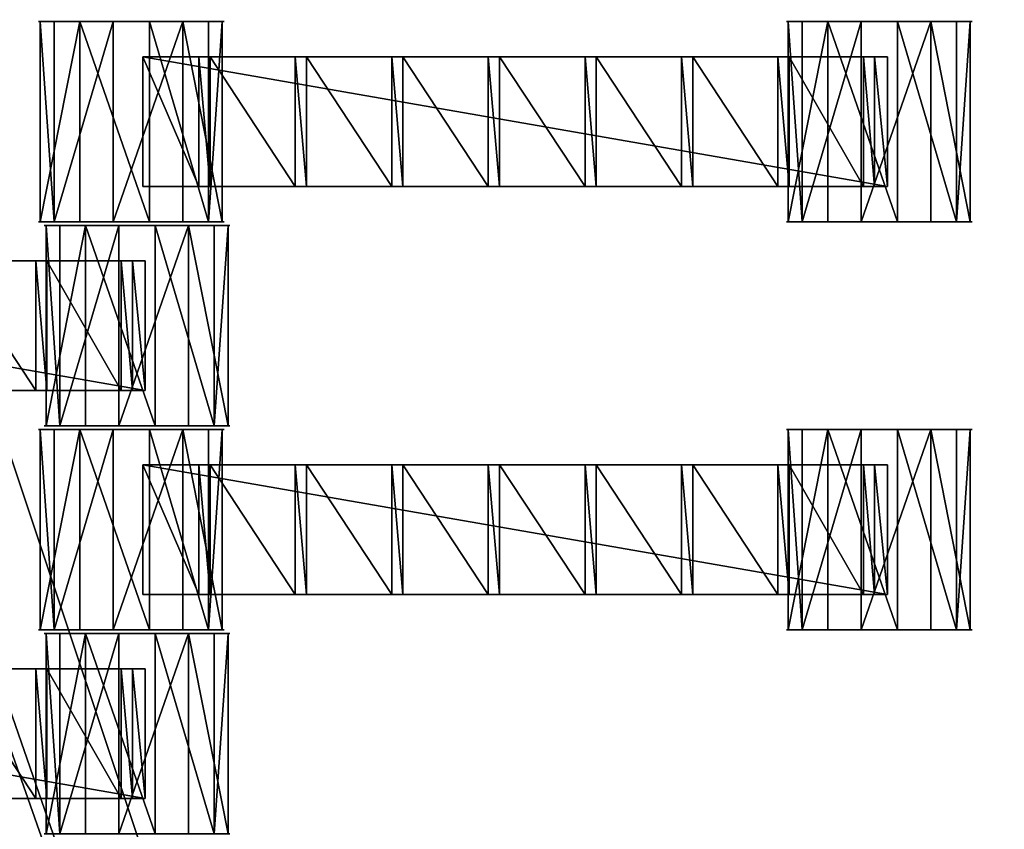
# Model space of a CAD drawing. Units: centimetres. Extents: x -248 to 252, y -250 to 250.
# Drawn here: x 56 to 67, y -16 to -7 of the extents above; entities that cross this region are included whole.
import ezdxf

# ---------------------------------------------------------------- set-up
doc = ezdxf.new("R2010")
doc.units = ezdxf.units.CM
doc.header["$LTSCALE"] = 2.54
doc.layers.get('0').update_dxf_attribs({"true_color": 0xff5454})
doc.layers.add('VP-EQ', color=7, linetype='Continuous', true_color=0x8a3492, plot=False)

# ---------------------------------------------------------------- blocks, each defined once
blk = doc.blocks.new('Grupuj_148')
at = {"color": 0}
mesh = blk.add_polyface(dxfattribs=at)
corners = [(75, 75, -0.8), (0, 50, -0.8), (0, 75, -0.8), (3.248, 49.826, -0.8), (6.479, 49.447, -0.8), (9.679, 48.862, -0.8), (10.836, 48.573, -0.8), (12.836, 48.075, -0.8), (15.594, 47.197, -0.8), (21.069, 44.93, -0.8), (21.916, 44.536, -0.8), (24.772, 42.979, -0.8), (27.524, 41.244, -0.8), (30.16, 39.337, -0.8), (32.669, 37.267, -0.8), (35.041, 35.041, -0.8), (37.267, 32.669, -0.8), (39.337, 30.16, -0.8), (41.244, 27.524, -0.8), (42.979, 24.772, -0.8), (44.536, 21.916, -0.8), (44.93, 21.069, -0.8), (47.197, 15.594, -0.8), (48.075, 12.836, -0.8), (48.573, 10.836, -0.8), (48.862, 9.679, -0.8), (49.447, 6.479, -0.8), (49.826, 3.248, -0.8), (50, 0, -0.8), (75, 0, -0.8)]
mesh.append_faces([[corners[k] for k in face] for face in [(0, 1, 2), (28, 0, 29)]], dxfattribs={"vtx0": -1, "color": 0})
mesh.append_faces([[corners[k] for k in face] for face in [(1, 0, 3), (3, 0, 4), (4, 0, 5), (5, 0, 6), (6, 0, 7), (7, 0, 8), (8, 0, 9), (9, 0, 10), (10, 0, 11), (11, 0, 12), (12, 0, 13), (13, 0, 14), (14, 0, 15), (15, 0, 16), (16, 0, 17), (17, 0, 18), (18, 0, 19), (19, 0, 20), (20, 0, 21), (21, 0, 22), (22, 0, 23), (23, 0, 24), (24, 0, 25), (25, 0, 26), (26, 0, 27), (27, 0, 28)]], dxfattribs={"vtx0": -1, "vtx1": -1, "color": 0})
mesh = blk.add_polyface(dxfattribs=at)
corners = [(3.248, 49.826, 0.5), (0, 75, 0.5), (0, 50, 0.5), (75, 75, 0.5), (6.479, 49.447, 0.5), (9.679, 48.862, 0.5), (10.836, 48.573, 0.5), (12.836, 48.075, 0.5), (15.594, 47.197, 0.5), (21.069, 44.93, 0.5), (21.916, 44.536, 0.5), (24.772, 42.979, 0.5), (27.524, 41.244, 0.5), (30.16, 39.337, 0.5), (32.669, 37.267, 0.5), (35.041, 35.041, 0.5), (37.267, 32.669, 0.5), (39.337, 30.16, 0.5), (41.244, 27.524, 0.5), (42.979, 24.772, 0.5), (44.536, 21.916, 0.5), (44.93, 21.069, 0.5), (47.197, 15.594, 0.5), (48.075, 12.836, 0.5), (48.573, 10.836, 0.5), (48.862, 9.679, 0.5), (49.447, 6.479, 0.5), (49.826, 3.248, 0.5), (50, 0, 0.5), (75, 0, 0.5)]
mesh.append_faces([[corners[k] for k in face] for face in [(0, 1, 2), (3, 28, 29)]], dxfattribs={"vtx0": -1, "color": 0})
mesh.append_faces([[corners[k] for k in face] for face in [(1, 0, 3)]], dxfattribs={"vtx0": -1, "vtx1": -1, "color": 0})
mesh.append_faces([[corners[k] for k in face] for face in [(3, 0, 4), (3, 4, 5), (3, 5, 6), (3, 6, 7), (3, 7, 8), (3, 8, 9), (3, 9, 10), (3, 10, 11), (3, 11, 12), (3, 12, 13), (3, 13, 14), (3, 14, 15), (3, 15, 16), (3, 16, 17), (3, 17, 18), (3, 18, 19), (3, 19, 20), (3, 20, 21), (3, 21, 22), (3, 22, 23), (3, 23, 24), (3, 24, 25), (3, 25, 26), (3, 26, 27), (3, 27, 28)]], dxfattribs={"vtx0": -1, "vtx2": -1, "color": 0})
mesh = blk.add_polyface(dxfattribs=at)
corners = [(3.265, 50.026, 0.8), (0.2, 74.8, 0.8), (0.2, 50.19, 0.8), (74.8, 74.8, 0.8), (6.509, 49.644, 0.8), (9.721, 49.058, 0.8), (12.89, 48.267, 0.8), (15.663, 47.385, 0.8), (21.149, 45.113, 0.8), (22.006, 44.714, 0.8), (24.874, 43.152, 0.8), (27.636, 41.41, 0.8), (30.282, 39.496, 0.8), (32.801, 37.417, 0.8), (35.182, 35.182, 0.8), (37.417, 32.801, 0.8), (39.496, 30.282, 0.8), (41.41, 27.636, 0.8), (43.152, 24.874, 0.8), (44.714, 22.006, 0.8), (45.113, 21.149, 0.8), (47.385, 15.663, 0.8), (48.267, 12.89, 0.8), (49.058, 9.721, 0.8), (49.644, 6.509, 0.8), (50.026, 3.265, 0.8), (50.19, 0.2, 0.8), (74.8, 0.2, 0.8)]
mesh.append_faces([[corners[k] for k in face] for face in [(0, 1, 2), (3, 26, 27)]], dxfattribs={"vtx0": -1, "color": 0})
mesh.append_faces([[corners[k] for k in face] for face in [(1, 0, 3)]], dxfattribs={"vtx0": -1, "vtx1": -1, "color": 0})
mesh.append_faces([[corners[k] for k in face] for face in [(3, 0, 4), (3, 4, 5), (3, 5, 6), (3, 6, 7), (3, 7, 8), (3, 8, 9), (3, 9, 10), (3, 10, 11), (3, 11, 12), (3, 12, 13), (3, 13, 14), (3, 14, 15), (3, 15, 16), (3, 16, 17), (3, 17, 18), (3, 18, 19), (3, 19, 20), (3, 20, 21), (3, 21, 22), (3, 22, 23), (3, 23, 24), (3, 24, 25), (3, 25, 26)]], dxfattribs={"vtx0": -1, "vtx2": -1, "color": 0})
blk = doc.blocks.new('Komponent_45')
at = {"color": 0}
blk.add_blockref('Grupuj_148', (0, 0), dxfattribs=at)
blk = doc.blocks.new('Grupuj_1')
at = {"color": 250, "true_color": 0x2a2a2a, "rotation": 293.000000000014}
blk.add_blockref('Komponent_45', (73.19, 74.86, 6.26), dxfattribs=at)
blk = doc.blocks.new('Grupuj_4')
at = {"color": 0}
for p, q in [((0, 0, 1.177), (0, 2.16, 1.177)), ((0, 0, 1.177), (0, 2.16, 1.177)), ((0.149, 0, 0.426), (0.149, 2.16, 0.426)), ((0.149, 0, 0.426), (0.149, 2.16, 0.426)), ((0.426, 0, 1.813), (0.426, 2.16, 1.813)), ((0.426, 0, 1.813), (0.426, 2.16, 1.813)), ((0.784, 0), (0.784, 2.16)), ((0.784, 0), (0.784, 2.16)), ((1.177, 0, 1.961), (1.177, 2.16, 1.961)), ((1.177, 0, 1.961), (1.177, 2.16, 1.961)), ((1.535, 0, 0.149), (1.535, 2.16, 0.149)), ((1.535, 0, 0.149), (1.535, 2.16, 0.149)), ((1.813, 0, 1.535), (1.813, 2.16, 1.535)), ((1.813, 0, 1.535), (1.813, 2.16, 1.535)), ((1.961, 0, 0.784), (1.961, 2.16, 0.784)), ((1.961, 0, 0.784), (1.961, 2.16, 0.784))]:
    blk.add_line(p, q, dxfattribs=at)
at = {"color": 0, "extrusion": (0, 1, 0)}
for centre in [(-0.981, 0.981, 2.16), (-0.981, 0.981, 2.16), (-0.981, 0.981, 2.16), (-0.981, 0.981, 2.16), (-0.981, 0.981, 2.16), (-0.981, 0.981, 2.16), (-0.981, 0.981, 2.16), (-0.981, 0.981, 2.16), (-0.981, 0.981, 2.16), (-0.981, 0.981), (-0.981, 0.981), (-0.981, 0.981), (-0.981, 0.981), (-0.981, 0.981), (-0.981, 0.981), (-0.981, 0.981), (-0.981, 0.981), (-0.981, 0.981)]:
    blk.add_circle(centre, 1, dxfattribs=at)
at = {"color": 0}
mesh = blk.add_polyface(dxfattribs=at)
corners = [(0.426, 2.16, 1.813), (0, 0, 1.177), (0.426, 0, 1.813), (0, 2.16, 1.177)]
mesh.append_faces([[corners[k] for k in face] for face in [(0, 1, 2), (1, 0, 3)]], dxfattribs={"vtx0": -1, "color": 0})
mesh = blk.add_polyface(dxfattribs=at)
corners = [(0.149, 2.16, 0.426), (1.535, 2.16, 0.149), (0.784, 2.16), (1.961, 2.16, 0.784), (0, 2.16, 1.177), (1.813, 2.16, 1.535), (0.426, 2.16, 1.813), (1.177, 2.16, 1.961)]
mesh.append_faces([[corners[k] for k in face] for face in [(0, 1, 2), (5, 6, 7)]], dxfattribs={"vtx0": -1, "color": 0})
mesh.append_faces([[corners[k] for k in face] for face in [(1, 0, 3), (3, 4, 5)]], dxfattribs={"vtx0": -1, "vtx1": -1, "color": 0})
mesh.append_faces([[corners[k] for k in face] for face in [(3, 0, 4), (5, 4, 6)]], dxfattribs={"vtx0": -1, "vtx2": -1, "color": 0})
mesh = blk.add_polyface(dxfattribs=at)
corners = [(0, 2.16, 1.177), (0.149, 0, 0.426), (0, 0, 1.177), (0.149, 2.16, 0.426)]
mesh.append_faces([[corners[k] for k in face] for face in [(0, 1, 2), (1, 0, 3)]], dxfattribs={"vtx0": -1, "color": 0})
mesh = blk.add_polyface(dxfattribs=at)
corners = [(0.784, 2.16), (0.149, 0, 0.426), (0.149, 2.16, 0.426), (0.784, 0)]
mesh.append_faces([[corners[k] for k in face] for face in [(0, 1, 2), (1, 0, 3)]], dxfattribs={"vtx0": -1, "color": 0})
mesh = blk.add_polyface(dxfattribs=at)
corners = [(1.177, 0, 1.961), (0.426, 2.16, 1.813), (0.426, 0, 1.813), (1.177, 2.16, 1.961)]
mesh.append_faces([[corners[k] for k in face] for face in [(0, 1, 2), (1, 0, 3)]], dxfattribs={"vtx0": -1, "color": 0})
mesh = blk.add_polyface(dxfattribs=at)
corners = [(1.535, 2.16, 0.149), (0.784, 0), (0.784, 2.16), (1.535, 0, 0.149)]
mesh.append_faces([[corners[k] for k in face] for face in [(0, 1, 2), (1, 0, 3)]], dxfattribs={"vtx0": -1, "color": 0})
mesh = blk.add_polyface(dxfattribs=at)
corners = [(1.813, 0, 1.535), (1.177, 2.16, 1.961), (1.177, 0, 1.961), (1.813, 2.16, 1.535)]
mesh.append_faces([[corners[k] for k in face] for face in [(0, 1, 2), (1, 0, 3)]], dxfattribs={"vtx0": -1, "color": 0})
mesh = blk.add_polyface(dxfattribs=at)
corners = [(1.535, 2.16, 0.149), (1.961, 0, 0.784), (1.535, 0, 0.149), (1.961, 2.16, 0.784)]
mesh.append_faces([[corners[k] for k in face] for face in [(0, 1, 2), (1, 0, 3)]], dxfattribs={"vtx0": -1, "color": 0})
mesh = blk.add_polyface(dxfattribs=at)
corners = [(1.961, 2.16, 0.784), (1.813, 0, 1.535), (1.961, 0, 0.784), (1.813, 2.16, 1.535)]
mesh.append_faces([[corners[k] for k in face] for face in [(0, 1, 2), (1, 0, 3)]], dxfattribs={"vtx0": -1, "color": 0})
mesh = blk.add_polyface(dxfattribs=at)
corners = [(1.535, 0, 0.149), (0.149, 0, 0.426), (0.784, 0), (1.961, 0, 0.784), (0, 0, 1.177), (1.813, 0, 1.535), (0.426, 0, 1.813), (1.177, 0, 1.961)]
mesh.append_faces([[corners[k] for k in face] for face in [(0, 1, 2), (6, 5, 7)]], dxfattribs={"vtx0": -1, "color": 0})
mesh.append_faces([[corners[k] for k in face] for face in [(1, 3, 4), (4, 5, 6)]], dxfattribs={"vtx0": -1, "vtx1": -1, "color": 0})
mesh.append_faces([[corners[k] for k in face] for face in [(1, 0, 3), (4, 3, 5)]], dxfattribs={"vtx0": -1, "vtx2": -1, "color": 0})
blk = doc.blocks.new('Grupuj_3')
at = {"color": 0}
for p, q in [((0, 0, 1.177), (0, 2.16, 1.177)), ((0, 0, 1.177), (0, 2.16, 1.177)), ((0.149, 0, 0.426), (0.149, 2.16, 0.426)), ((0.149, 0, 0.426), (0.149, 2.16, 0.426)), ((0.426, 0, 1.813), (0.426, 2.16, 1.813)), ((0.426, 0, 1.813), (0.426, 2.16, 1.813)), ((0.784, 0), (0.784, 2.16)), ((0.784, 0), (0.784, 2.16)), ((1.177, 0, 1.961), (1.177, 2.16, 1.961)), ((1.177, 0, 1.961), (1.177, 2.16, 1.961)), ((1.535, 0, 0.149), (1.535, 2.16, 0.149)), ((1.535, 0, 0.149), (1.535, 2.16, 0.149)), ((1.813, 0, 1.535), (1.813, 2.16, 1.535)), ((1.813, 0, 1.535), (1.813, 2.16, 1.535)), ((1.961, 0, 0.784), (1.961, 2.16, 0.784)), ((1.961, 0, 0.784), (1.961, 2.16, 0.784))]:
    blk.add_line(p, q, dxfattribs=at)
at = {"color": 0, "extrusion": (0, 1, 0)}
for centre in [(-0.981, 0.981, 2.16), (-0.981, 0.981, 2.16), (-0.981, 0.981, 2.16), (-0.981, 0.981, 2.16), (-0.981, 0.981, 2.16), (-0.981, 0.981, 2.16), (-0.981, 0.981, 2.16), (-0.981, 0.981, 2.16), (-0.981, 0.981, 2.16), (-0.981, 0.981), (-0.981, 0.981), (-0.981, 0.981), (-0.981, 0.981), (-0.981, 0.981), (-0.981, 0.981), (-0.981, 0.981), (-0.981, 0.981), (-0.981, 0.981)]:
    blk.add_circle(centre, 1, dxfattribs=at)
at = {"color": 0}
mesh = blk.add_polyface(dxfattribs=at)
corners = [(0.426, 2.16, 1.813), (0, 0, 1.177), (0.426, 0, 1.813), (0, 2.16, 1.177)]
mesh.append_faces([[corners[k] for k in face] for face in [(0, 1, 2), (1, 0, 3)]], dxfattribs={"vtx0": -1, "color": 0})
mesh = blk.add_polyface(dxfattribs=at)
corners = [(0.149, 2.16, 0.426), (1.535, 2.16, 0.149), (0.784, 2.16), (1.961, 2.16, 0.784), (0, 2.16, 1.177), (1.813, 2.16, 1.535), (0.426, 2.16, 1.813), (1.177, 2.16, 1.961)]
mesh.append_faces([[corners[k] for k in face] for face in [(0, 1, 2), (5, 6, 7)]], dxfattribs={"vtx0": -1, "color": 0})
mesh.append_faces([[corners[k] for k in face] for face in [(1, 0, 3), (3, 4, 5)]], dxfattribs={"vtx0": -1, "vtx1": -1, "color": 0})
mesh.append_faces([[corners[k] for k in face] for face in [(3, 0, 4), (5, 4, 6)]], dxfattribs={"vtx0": -1, "vtx2": -1, "color": 0})
mesh = blk.add_polyface(dxfattribs=at)
corners = [(0, 2.16, 1.177), (0.149, 0, 0.426), (0, 0, 1.177), (0.149, 2.16, 0.426)]
mesh.append_faces([[corners[k] for k in face] for face in [(0, 1, 2), (1, 0, 3)]], dxfattribs={"vtx0": -1, "color": 0})
mesh = blk.add_polyface(dxfattribs=at)
corners = [(0.784, 2.16), (0.149, 0, 0.426), (0.149, 2.16, 0.426), (0.784, 0)]
mesh.append_faces([[corners[k] for k in face] for face in [(0, 1, 2), (1, 0, 3)]], dxfattribs={"vtx0": -1, "color": 0})
mesh = blk.add_polyface(dxfattribs=at)
corners = [(1.177, 0, 1.961), (0.426, 2.16, 1.813), (0.426, 0, 1.813), (1.177, 2.16, 1.961)]
mesh.append_faces([[corners[k] for k in face] for face in [(0, 1, 2), (1, 0, 3)]], dxfattribs={"vtx0": -1, "color": 0})
mesh = blk.add_polyface(dxfattribs=at)
corners = [(1.535, 2.16, 0.149), (0.784, 0), (0.784, 2.16), (1.535, 0, 0.149)]
mesh.append_faces([[corners[k] for k in face] for face in [(0, 1, 2), (1, 0, 3)]], dxfattribs={"vtx0": -1, "color": 0})
mesh = blk.add_polyface(dxfattribs=at)
corners = [(1.813, 0, 1.535), (1.177, 2.16, 1.961), (1.177, 0, 1.961), (1.813, 2.16, 1.535)]
mesh.append_faces([[corners[k] for k in face] for face in [(0, 1, 2), (1, 0, 3)]], dxfattribs={"vtx0": -1, "color": 0})
mesh = blk.add_polyface(dxfattribs=at)
corners = [(1.535, 2.16, 0.149), (1.961, 0, 0.784), (1.535, 0, 0.149), (1.961, 2.16, 0.784)]
mesh.append_faces([[corners[k] for k in face] for face in [(0, 1, 2), (1, 0, 3)]], dxfattribs={"vtx0": -1, "color": 0})
mesh = blk.add_polyface(dxfattribs=at)
corners = [(1.961, 2.16, 0.784), (1.813, 0, 1.535), (1.961, 0, 0.784), (1.813, 2.16, 1.535)]
mesh.append_faces([[corners[k] for k in face] for face in [(0, 1, 2), (1, 0, 3)]], dxfattribs={"vtx0": -1, "color": 0})
mesh = blk.add_polyface(dxfattribs=at)
corners = [(1.535, 0, 0.149), (0.149, 0, 0.426), (0.784, 0), (1.961, 0, 0.784), (0, 0, 1.177), (1.813, 0, 1.535), (0.426, 0, 1.813), (1.177, 0, 1.961)]
mesh.append_faces([[corners[k] for k in face] for face in [(0, 1, 2), (6, 5, 7)]], dxfattribs={"vtx0": -1, "color": 0})
mesh.append_faces([[corners[k] for k in face] for face in [(1, 3, 4), (4, 5, 6)]], dxfattribs={"vtx0": -1, "vtx1": -1, "color": 0})
mesh.append_faces([[corners[k] for k in face] for face in [(1, 0, 3), (4, 3, 5)]], dxfattribs={"vtx0": -1, "vtx2": -1, "color": 0})
blk = doc.blocks.new('Grupuj_11')
at = {"color": 0}
for p, q in [((0, 0, 0.138), (0, 1.4, 0.138)), ((0, 1.4, 0.138), (8.026, 1.4, 0.138)), ((0, 0, 2.021), (0, 1.4, 2.021)), ((0, 1.4, 0.138), (0, 1.4, 2.021)), ((0, 0, 0.138), (0, 1.4, 0.138)), ((0, 0, 2.021), (0, 1.4, 2.021)), ((0, 1.4, 2.021), (0.604, 1.4, 2.021)), ((0, 1.4, 0.138), (8.026, 1.4, 0.138)), ((0, 1.4, 0.138), (0, 1.4, 2.021)), ((0, 1.4, 2.021), (0.604, 1.4, 2.021)), ((0.604, 0, 2.16), (0.604, 1.4, 2.16)), ((0.604, 1.4, 2.021), (0.604, 1.4, 2.16)), ((0.604, 0, 2.021), (0.604, 1.4, 2.021)), ((0.604, 1.4, 2.16), (0.725, 1.4, 2.16)), ((0.604, 0, 2.16), (0.604, 1.4, 2.16)), ((0.604, 0, 2.021), (0.604, 1.4, 2.021)), ((0.604, 1.4, 2.021), (0.604, 1.4, 2.16)), ((0.604, 1.4, 2.16), (0.725, 1.4, 2.16)), ((0.725, 0, 2.021), (0.725, 1.4, 2.021)), ((0.725, 1.4, 2.021), (1.644, 1.4, 2.021)), ((0.725, 0, 2.16), (0.725, 1.4, 2.16)), ((0.725, 0, 2.021), (0.725, 1.4, 2.021)), ((0.725, 1.4, 2.16), (0.725, 1.4, 2.021)), ((0.725, 0, 2.16), (0.725, 1.4, 2.16)), ((0.725, 1.4, 2.16), (0.725, 1.4, 2.021)), ((0.725, 1.4, 2.021), (1.644, 1.4, 2.021)), ((1.644, 1.4, 2.16), (1.765, 1.4, 2.16)), ((1.644, 0, 2.16), (1.644, 1.4, 2.16)), ((1.644, 0, 2.16), (1.644, 1.4, 2.16)), ((1.644, 1.4, 2.021), (1.644, 1.4, 2.16)), ((1.644, 0, 2.021), (1.644, 1.4, 2.021)), ((1.644, 0, 2.021), (1.644, 1.4, 2.021)), ((1.644, 1.4, 2.021), (1.644, 1.4, 2.16)), ((1.644, 1.4, 2.16), (1.765, 1.4, 2.16)), ((1.765, 0, 2.021), (1.765, 1.4, 2.021)), ((1.765, 1.4, 2.021), (2.684, 1.4, 2.021)), ((1.765, 0, 2.16), (1.765, 1.4, 2.16)), ((1.765, 0, 2.021), (1.765, 1.4, 2.021)), ((1.765, 1.4, 2.16), (1.765, 1.4, 2.021)), ((1.765, 0, 2.16), (1.765, 1.4, 2.16)), ((1.765, 1.4, 2.16), (1.765, 1.4, 2.021)), ((1.765, 1.4, 2.021), (2.684, 1.4, 2.021)), ((2.684, 0, 2.021), (2.684, 1.4, 2.021)), ((2.684, 1.4, 2.16), (2.805, 1.4, 2.16)), ((2.684, 0, 2.16), (2.684, 1.4, 2.16)), ((2.684, 0, 2.16), (2.684, 1.4, 2.16)), ((2.684, 1.4, 2.021), (2.684, 1.4, 2.16)), ((2.684, 0, 2.021), (2.684, 1.4, 2.021)), ((2.684, 1.4, 2.021), (2.684, 1.4, 2.16)), ((2.684, 1.4, 2.16), (2.805, 1.4, 2.16)), ((2.805, 0, 2.16), (2.805, 1.4, 2.16)), ((2.805, 0, 2.021), (2.805, 1.4, 2.021)), ((2.805, 1.4, 2.16), (2.805, 1.4, 2.021)), ((2.805, 0, 2.16), (2.805, 1.4, 2.16)), ((2.805, 0, 2.021), (2.805, 1.4, 2.021)), ((2.805, 1.4, 2.021), (3.724, 1.4, 2.021)), ((2.805, 1.4, 2.16), (2.805, 1.4, 2.021)), ((2.805, 1.4, 2.021), (3.724, 1.4, 2.021)), ((3.724, 0, 2.021), (3.724, 1.4, 2.021)), ((3.724, 1.4, 2.16), (3.845, 1.4, 2.16)), ((3.724, 0, 2.16), (3.724, 1.4, 2.16)), ((3.724, 0, 2.16), (3.724, 1.4, 2.16)), ((3.724, 1.4, 2.021), (3.724, 1.4, 2.16)), ((3.724, 0, 2.021), (3.724, 1.4, 2.021)), ((3.724, 1.4, 2.021), (3.724, 1.4, 2.16)), ((3.724, 1.4, 2.16), (3.845, 1.4, 2.16)), ((3.845, 0, 2.021), (3.845, 1.4, 2.021)), ((3.845, 1.4, 2.021), (3.845, 1.4, 2.16)), ((3.845, 0, 2.16), (3.845, 1.4, 2.16)), ((3.845, 0, 2.16), (3.845, 1.4, 2.16)), ((4.767, 1.4, 2.021), (3.845, 1.4, 2.021)), ((3.845, 0, 2.021), (3.845, 1.4, 2.021)), ((3.845, 1.4, 2.021), (3.845, 1.4, 2.16)), ((4.767, 1.4, 2.021), (3.845, 1.4, 2.021)), ((4.767, 1.4, 2.16), (4.888, 1.4, 2.16)), ((4.767, 0, 2.16), (4.767, 1.4, 2.16)), ((4.767, 0, 2.16), (4.767, 1.4, 2.16)), ((4.767, 1.4, 2.16), (4.767, 1.4, 2.021)), ((4.767, 0, 2.021), (4.767, 1.4, 2.021)), ((4.767, 0, 2.021), (4.767, 1.4, 2.021)), ((4.767, 1.4, 2.16), (4.767, 1.4, 2.021)), ((4.767, 1.4, 2.16), (4.888, 1.4, 2.16)), ((4.888, 0, 2.16), (4.888, 1.4, 2.16)), ((4.888, 0, 2.021), (4.888, 1.4, 2.021)), ((4.888, 1.4, 2.021), (4.888, 1.4, 2.16)), ((4.888, 0, 2.16), (4.888, 1.4, 2.16)), ((4.888, 0, 2.021), (4.888, 1.4, 2.021)), ((5.807, 1.4, 2.021), (4.888, 1.4, 2.021)), ((4.888, 1.4, 2.021), (4.888, 1.4, 2.16)), ((5.807, 1.4, 2.021), (4.888, 1.4, 2.021)), ((5.807, 1.4, 2.16), (5.928, 1.4, 2.16)), ((5.807, 0, 2.16), (5.807, 1.4, 2.16)), ((5.807, 0, 2.16), (5.807, 1.4, 2.16)), ((5.807, 1.4, 2.16), (5.807, 1.4, 2.021)), ((5.807, 0, 2.021), (5.807, 1.4, 2.021)), ((5.807, 0, 2.021), (5.807, 1.4, 2.021)), ((5.807, 1.4, 2.16), (5.807, 1.4, 2.021)), ((5.807, 1.4, 2.16), (5.928, 1.4, 2.16)), ((5.928, 0, 2.16), (5.928, 1.4, 2.16)), ((5.928, 0, 2.021), (5.928, 1.4, 2.021)), ((5.928, 1.4, 2.021), (5.928, 1.4, 2.16)), ((5.928, 0, 2.16), (5.928, 1.4, 2.16)), ((6.847, 1.4, 2.021), (5.928, 1.4, 2.021)), ((5.928, 0, 2.021), (5.928, 1.4, 2.021)), ((5.928, 1.4, 2.021), (5.928, 1.4, 2.16)), ((6.847, 1.4, 2.021), (5.928, 1.4, 2.021)), ((6.847, 0, 2.16), (6.847, 1.4, 2.16)), ((6.847, 1.4, 2.021), (6.847, 1.4, 2.16)), ((6.847, 0, 2.021), (6.847, 1.4, 2.021)), ((6.847, 1.4, 2.16), (6.968, 1.4, 2.16)), ((6.847, 0, 2.16), (6.847, 1.4, 2.16)), ((6.847, 0, 2.021), (6.847, 1.4, 2.021)), ((6.847, 1.4, 2.021), (6.847, 1.4, 2.16)), ((6.847, 1.4, 2.16), (6.968, 1.4, 2.16)), ((6.968, 0, 2.021), (6.968, 1.4, 2.021)), ((6.968, 1.4, 2.021), (6.968, 1.4, 2.16)), ((6.968, 0, 2.16), (6.968, 1.4, 2.16)), ((6.968, 0, 2.16), (6.968, 1.4, 2.16)), ((6.968, 0, 2.021), (6.968, 1.4, 2.021)), ((6.968, 1.4, 2.021), (7.767, 1.4, 2.021)), ((6.968, 1.4, 2.021), (6.968, 1.4, 2.16)), ((6.968, 1.4, 2.021), (7.767, 1.4, 2.021)), ((7.767, 0, 2.021), (7.767, 1.4, 2.021)), ((7.767, 1.4, 2.16), (7.888, 1.4, 2.16)), ((7.767, 0, 2.16), (7.767, 1.4, 2.16)), ((7.767, 0, 2.16), (7.767, 1.4, 2.16)), ((7.767, 1.4, 2.16), (7.767, 1.4, 2.021)), ((7.767, 0, 2.021), (7.767, 1.4, 2.021)), ((7.767, 1.4, 2.16), (7.767, 1.4, 2.021)), ((7.767, 1.4, 2.16), (7.888, 1.4, 2.16)), ((7.888, 0, 2.16), (7.888, 1.4, 2.16)), ((7.888, 0, 2.021), (7.888, 1.4, 2.021)), ((7.888, 1.4, 2.16), (7.888, 1.4, 2.021)), ((7.888, 0, 2.16), (7.888, 1.4, 2.16)), ((7.888, 1.4, 2.021), (8.026, 1.4, 2.021)), ((7.888, 0, 2.021), (7.888, 1.4, 2.021)), ((7.888, 1.4, 2.16), (7.888, 1.4, 2.021)), ((7.888, 1.4, 2.021), (8.026, 1.4, 2.021)), ((8.026, 0, 0.138), (8.026, 1.4, 0.138)), ((8.026, 0, 2.021), (8.026, 1.4, 2.021)), ((8.026, 0, 0.138), (8.026, 1.4, 0.138)), ((8.026, 1.4, 2.021), (8.026, 1.4, 0.138)), ((8.026, 0, 2.021), (8.026, 1.4, 2.021)), ((8.026, 1.4, 2.021), (8.026, 1.4, 0.138)), ((8.026, 0, 0.138), (0, 0, 0.138)), ((0, 0, 0.138), (0, 0, 2.021)), ((0, 0, 2.021), (0.604, 0, 2.021)), ((8.026, 0, 0.138), (0, 0, 0.138)), ((0, 0, 2.021), (0.604, 0, 2.021)), ((0, 0, 0.138), (0, 0, 2.021)), ((0.604, 0, 2.021), (0.604, 0, 2.16)), ((0.604, 0, 2.16), (0.725, 0, 2.16)), ((0.604, 0, 2.16), (0.725, 0, 2.16)), ((0.604, 0, 2.021), (0.604, 0, 2.16)), ((0.725, 0, 2.021), (1.644, 0, 2.021)), ((0.725, 0, 2.16), (0.725, 0, 2.021)), ((0.725, 0, 2.021), (1.644, 0, 2.021)), ((0.725, 0, 2.16), (0.725, 0, 2.021)), ((1.644, 0, 2.16), (1.765, 0, 2.16)), ((1.644, 0, 2.021), (1.644, 0, 2.16)), ((1.644, 0, 2.16), (1.765, 0, 2.16)), ((1.644, 0, 2.021), (1.644, 0, 2.16)), ((1.765, 0, 2.021), (2.684, 0, 2.021)), ((1.765, 0, 2.16), (1.765, 0, 2.021)), ((1.765, 0, 2.021), (2.684, 0, 2.021)), ((1.765, 0, 2.16), (1.765, 0, 2.021)), ((2.684, 0, 2.16), (2.805, 0, 2.16)), ((2.684, 0, 2.021), (2.684, 0, 2.16)), ((2.684, 0, 2.16), (2.805, 0, 2.16)), ((2.684, 0, 2.021), (2.684, 0, 2.16)), ((2.805, 0, 2.16), (2.805, 0, 2.021)), ((2.805, 0, 2.021), (3.724, 0, 2.021)), ((2.805, 0, 2.021), (3.724, 0, 2.021)), ((2.805, 0, 2.16), (2.805, 0, 2.021)), ((3.724, 0, 2.16), (3.845, 0, 2.16)), ((3.724, 0, 2.021), (3.724, 0, 2.16)), ((3.724, 0, 2.16), (3.845, 0, 2.16)), ((3.724, 0, 2.021), (3.724, 0, 2.16)), ((3.845, 0, 2.021), (3.845, 0, 2.16)), ((4.767, 0, 2.021), (3.845, 0, 2.021)), ((4.767, 0, 2.021), (3.845, 0, 2.021)), ((3.845, 0, 2.021), (3.845, 0, 2.16)), ((4.767, 0, 2.16), (4.888, 0, 2.16)), ((4.767, 0, 2.16), (4.767, 0, 2.021)), ((4.767, 0, 2.16), (4.888, 0, 2.16)), ((4.767, 0, 2.16), (4.767, 0, 2.021)), ((4.888, 0, 2.021), (4.888, 0, 2.16)), ((5.807, 0, 2.021), (4.888, 0, 2.021)), ((5.807, 0, 2.021), (4.888, 0, 2.021)), ((4.888, 0, 2.021), (4.888, 0, 2.16)), ((5.807, 0, 2.16), (5.928, 0, 2.16)), ((5.807, 0, 2.16), (5.807, 0, 2.021)), ((5.807, 0, 2.16), (5.928, 0, 2.16)), ((5.807, 0, 2.16), (5.807, 0, 2.021)), ((5.928, 0, 2.021), (5.928, 0, 2.16)), ((6.847, 0, 2.021), (5.928, 0, 2.021)), ((6.847, 0, 2.021), (5.928, 0, 2.021)), ((5.928, 0, 2.021), (5.928, 0, 2.16)), ((6.847, 0, 2.021), (6.847, 0, 2.16)), ((6.847, 0, 2.16), (6.968, 0, 2.16)), ((6.847, 0, 2.16), (6.968, 0, 2.16)), ((6.847, 0, 2.021), (6.847, 0, 2.16)), ((6.968, 0, 2.021), (6.968, 0, 2.16)), ((6.968, 0, 2.021), (7.767, 0, 2.021)), ((6.968, 0, 2.021), (7.767, 0, 2.021)), ((6.968, 0, 2.021), (6.968, 0, 2.16)), ((7.767, 0, 2.16), (7.888, 0, 2.16)), ((7.767, 0, 2.16), (7.767, 0, 2.021)), ((7.767, 0, 2.16), (7.888, 0, 2.16)), ((7.767, 0, 2.16), (7.767, 0, 2.021)), ((7.888, 0, 2.16), (7.888, 0, 2.021)), ((7.888, 0, 2.021), (8.026, 0, 2.021)), ((7.888, 0, 2.021), (8.026, 0, 2.021)), ((7.888, 0, 2.16), (7.888, 0, 2.021)), ((8.026, 0, 2.021), (8.026, 0, 0.138)), ((8.026, 0, 2.021), (8.026, 0, 0.138))]:
    blk.add_line(p, q, dxfattribs=at)
mesh = blk.add_polyface(dxfattribs=at)
corners = [(0, 1.4, 0.138), (8.026, 0, 0.138), (0, 0, 0.138), (8.026, 1.4, 0.138)]
mesh.append_faces([[corners[k] for k in face] for face in [(0, 1, 2), (1, 0, 3)]], dxfattribs={"vtx0": -1, "color": 0})
mesh = blk.add_polyface(dxfattribs=at)
corners = [(0, 1.4, 2.021), (0, 0, 0.138), (0, 0, 2.021), (0, 1.4, 0.138)]
mesh.append_faces([[corners[k] for k in face] for face in [(0, 1, 2), (1, 0, 3)]], dxfattribs={"vtx0": -1, "color": 0})
mesh = blk.add_polyface(dxfattribs=at)
corners = [(0.604, 0, 2.021), (0, 1.4, 2.021), (0, 0, 2.021), (0.604, 1.4, 2.021)]
mesh.append_faces([[corners[k] for k in face] for face in [(0, 1, 2), (1, 0, 3)]], dxfattribs={"vtx0": -1, "color": 0})
mesh = blk.add_polyface(dxfattribs=at)
corners = [(0.604, 1.4, 2.16), (0.725, 1.4, 2.021), (0.604, 1.4, 2.021), (0.725, 1.4, 2.16), (1.644, 1.4, 2.16), (1.765, 1.4, 2.021), (1.644, 1.4, 2.021), (1.765, 1.4, 2.16), (2.684, 1.4, 2.16), (2.805, 1.4, 2.021), (2.684, 1.4, 2.021), (2.805, 1.4, 2.16), (3.724, 1.4, 2.16), (3.845, 1.4, 2.021), (3.724, 1.4, 2.021), (3.845, 1.4, 2.16), (4.767, 1.4, 2.16), (4.888, 1.4, 2.021), (4.767, 1.4, 2.021), (4.888, 1.4, 2.16), (5.807, 1.4, 2.16), (5.928, 1.4, 2.021), (5.807, 1.4, 2.021), (5.928, 1.4, 2.16), (6.847, 1.4, 2.16), (6.968, 1.4, 2.021), (6.847, 1.4, 2.021), (6.968, 1.4, 2.16), (0, 1.4, 2.021), (8.026, 1.4, 0.138), (0, 1.4, 0.138), (8.026, 1.4, 2.021), (7.888, 1.4, 2.021), (7.767, 1.4, 2.021), (7.767, 1.4, 2.16), (7.888, 1.4, 2.16)]
mesh.append_faces([[corners[k] for k in face] for face in [(1, 0, 3), (5, 4, 7), (9, 8, 11), (13, 12, 15), (17, 16, 19), (21, 20, 23), (25, 24, 27), (28, 29, 30), (32, 34, 35)]], dxfattribs={"vtx0": -1, "color": 0})
mesh.append_faces([[corners[k] for k in face] for face in [(0, 1, 2), (4, 5, 6), (8, 9, 10), (12, 13, 14), (16, 17, 18), (20, 21, 22), (24, 25, 26), (29, 28, 31), (31, 28, 32)]], dxfattribs={"vtx0": -1, "vtx1": -1, "color": 0})
mesh.append_faces([[corners[k] for k in face] for face in [(32, 2, 1), (32, 6, 5), (32, 10, 9), (32, 14, 13), (32, 18, 17), (32, 22, 21), (32, 26, 25)]], dxfattribs={"vtx0": -1, "vtx1": -1, "vtx2": -1, "color": 0})
mesh.append_faces([[corners[k] for k in face] for face in [(32, 28, 2), (32, 1, 6), (32, 5, 10), (32, 9, 14), (32, 13, 18), (32, 17, 22), (32, 21, 26), (32, 25, 33), (32, 33, 34)]], dxfattribs={"vtx0": -1, "vtx2": -1, "color": 0})
mesh = blk.add_polyface(dxfattribs=at)
corners = [(0.604, 1.4, 2.16), (0.604, 0, 2.021), (0.604, 0, 2.16), (0.604, 1.4, 2.021)]
mesh.append_faces([[corners[k] for k in face] for face in [(0, 1, 2), (1, 0, 3)]], dxfattribs={"vtx0": -1, "color": 0})
mesh = blk.add_polyface(dxfattribs=at)
corners = [(0.725, 0, 2.16), (0.604, 1.4, 2.16), (0.604, 0, 2.16), (0.725, 1.4, 2.16)]
mesh.append_faces([[corners[k] for k in face] for face in [(0, 1, 2), (1, 0, 3)]], dxfattribs={"vtx0": -1, "color": 0})
mesh = blk.add_polyface(dxfattribs=at)
corners = [(1.644, 0, 2.021), (0.725, 1.4, 2.021), (0.725, 0, 2.021), (1.644, 1.4, 2.021)]
mesh.append_faces([[corners[k] for k in face] for face in [(0, 1, 2), (1, 0, 3)]], dxfattribs={"vtx0": -1, "color": 0})
mesh = blk.add_polyface(dxfattribs=at)
corners = [(0.725, 1.4, 2.021), (0.725, 0, 2.16), (0.725, 0, 2.021), (0.725, 1.4, 2.16)]
mesh.append_faces([[corners[k] for k in face] for face in [(0, 1, 2), (1, 0, 3)]], dxfattribs={"vtx0": -1, "color": 0})
mesh = blk.add_polyface(dxfattribs=at)
corners = [(1.765, 0, 2.16), (1.644, 1.4, 2.16), (1.644, 0, 2.16), (1.765, 1.4, 2.16)]
mesh.append_faces([[corners[k] for k in face] for face in [(0, 1, 2), (1, 0, 3)]], dxfattribs={"vtx0": -1, "color": 0})
mesh = blk.add_polyface(dxfattribs=at)
corners = [(1.644, 1.4, 2.16), (1.644, 0, 2.021), (1.644, 0, 2.16), (1.644, 1.4, 2.021)]
mesh.append_faces([[corners[k] for k in face] for face in [(0, 1, 2), (1, 0, 3)]], dxfattribs={"vtx0": -1, "color": 0})
mesh = blk.add_polyface(dxfattribs=at)
corners = [(2.684, 0, 2.021), (1.765, 1.4, 2.021), (1.765, 0, 2.021), (2.684, 1.4, 2.021)]
mesh.append_faces([[corners[k] for k in face] for face in [(0, 1, 2), (1, 0, 3)]], dxfattribs={"vtx0": -1, "color": 0})
mesh = blk.add_polyface(dxfattribs=at)
corners = [(1.765, 1.4, 2.021), (1.765, 0, 2.16), (1.765, 0, 2.021), (1.765, 1.4, 2.16)]
mesh.append_faces([[corners[k] for k in face] for face in [(0, 1, 2), (1, 0, 3)]], dxfattribs={"vtx0": -1, "color": 0})
mesh = blk.add_polyface(dxfattribs=at)
corners = [(2.805, 0, 2.16), (2.684, 1.4, 2.16), (2.684, 0, 2.16), (2.805, 1.4, 2.16)]
mesh.append_faces([[corners[k] for k in face] for face in [(0, 1, 2), (1, 0, 3)]], dxfattribs={"vtx0": -1, "color": 0})
mesh = blk.add_polyface(dxfattribs=at)
corners = [(2.684, 0, 2.16), (2.684, 1.4, 2.021), (2.684, 0, 2.021), (2.684, 1.4, 2.16)]
mesh.append_faces([[corners[k] for k in face] for face in [(0, 1, 2), (1, 0, 3)]], dxfattribs={"vtx0": -1, "color": 0})
mesh = blk.add_polyface(dxfattribs=at)
corners = [(2.805, 1.4, 2.021), (2.805, 0, 2.16), (2.805, 0, 2.021), (2.805, 1.4, 2.16)]
mesh.append_faces([[corners[k] for k in face] for face in [(0, 1, 2), (1, 0, 3)]], dxfattribs={"vtx0": -1, "color": 0})
mesh = blk.add_polyface(dxfattribs=at)
corners = [(3.724, 0, 2.021), (2.805, 1.4, 2.021), (2.805, 0, 2.021), (3.724, 1.4, 2.021)]
mesh.append_faces([[corners[k] for k in face] for face in [(0, 1, 2), (1, 0, 3)]], dxfattribs={"vtx0": -1, "color": 0})
mesh = blk.add_polyface(dxfattribs=at)
corners = [(3.845, 0, 2.16), (3.724, 1.4, 2.16), (3.724, 0, 2.16), (3.845, 1.4, 2.16)]
mesh.append_faces([[corners[k] for k in face] for face in [(0, 1, 2), (1, 0, 3)]], dxfattribs={"vtx0": -1, "color": 0})
mesh = blk.add_polyface(dxfattribs=at)
corners = [(3.724, 1.4, 2.16), (3.724, 0, 2.021), (3.724, 0, 2.16), (3.724, 1.4, 2.021)]
mesh.append_faces([[corners[k] for k in face] for face in [(0, 1, 2), (1, 0, 3)]], dxfattribs={"vtx0": -1, "color": 0})
mesh = blk.add_polyface(dxfattribs=at)
corners = [(3.845, 1.4, 2.021), (3.845, 0, 2.16), (3.845, 0, 2.021), (3.845, 1.4, 2.16)]
mesh.append_faces([[corners[k] for k in face] for face in [(0, 1, 2), (1, 0, 3)]], dxfattribs={"vtx0": -1, "color": 0})
mesh = blk.add_polyface(dxfattribs=at)
corners = [(4.767, 0, 2.021), (3.845, 1.4, 2.021), (3.845, 0, 2.021), (4.767, 1.4, 2.021)]
mesh.append_faces([[corners[k] for k in face] for face in [(0, 1, 2), (1, 0, 3)]], dxfattribs={"vtx0": -1, "color": 0})
mesh = blk.add_polyface(dxfattribs=at)
corners = [(4.888, 0, 2.16), (4.767, 1.4, 2.16), (4.767, 0, 2.16), (4.888, 1.4, 2.16)]
mesh.append_faces([[corners[k] for k in face] for face in [(0, 1, 2), (1, 0, 3)]], dxfattribs={"vtx0": -1, "color": 0})
mesh = blk.add_polyface(dxfattribs=at)
corners = [(4.767, 1.4, 2.16), (4.767, 0, 2.021), (4.767, 0, 2.16), (4.767, 1.4, 2.021)]
mesh.append_faces([[corners[k] for k in face] for face in [(0, 1, 2), (1, 0, 3)]], dxfattribs={"vtx0": -1, "color": 0})
mesh = blk.add_polyface(dxfattribs=at)
corners = [(4.888, 1.4, 2.021), (4.888, 0, 2.16), (4.888, 0, 2.021), (4.888, 1.4, 2.16)]
mesh.append_faces([[corners[k] for k in face] for face in [(0, 1, 2), (1, 0, 3)]], dxfattribs={"vtx0": -1, "color": 0})
mesh = blk.add_polyface(dxfattribs=at)
corners = [(5.807, 0, 2.021), (4.888, 1.4, 2.021), (4.888, 0, 2.021), (5.807, 1.4, 2.021)]
mesh.append_faces([[corners[k] for k in face] for face in [(0, 1, 2), (1, 0, 3)]], dxfattribs={"vtx0": -1, "color": 0})
mesh = blk.add_polyface(dxfattribs=at)
corners = [(5.928, 0, 2.16), (5.807, 1.4, 2.16), (5.807, 0, 2.16), (5.928, 1.4, 2.16)]
mesh.append_faces([[corners[k] for k in face] for face in [(0, 1, 2), (1, 0, 3)]], dxfattribs={"vtx0": -1, "color": 0})
mesh = blk.add_polyface(dxfattribs=at)
corners = [(5.807, 1.4, 2.16), (5.807, 0, 2.021), (5.807, 0, 2.16), (5.807, 1.4, 2.021)]
mesh.append_faces([[corners[k] for k in face] for face in [(0, 1, 2), (1, 0, 3)]], dxfattribs={"vtx0": -1, "color": 0})
mesh = blk.add_polyface(dxfattribs=at)
corners = [(5.928, 1.4, 2.021), (5.928, 0, 2.16), (5.928, 0, 2.021), (5.928, 1.4, 2.16)]
mesh.append_faces([[corners[k] for k in face] for face in [(0, 1, 2), (1, 0, 3)]], dxfattribs={"vtx0": -1, "color": 0})
mesh = blk.add_polyface(dxfattribs=at)
corners = [(6.847, 0, 2.021), (5.928, 1.4, 2.021), (5.928, 0, 2.021), (6.847, 1.4, 2.021)]
mesh.append_faces([[corners[k] for k in face] for face in [(0, 1, 2), (1, 0, 3)]], dxfattribs={"vtx0": -1, "color": 0})
mesh = blk.add_polyface(dxfattribs=at)
corners = [(6.847, 1.4, 2.16), (6.847, 0, 2.021), (6.847, 0, 2.16), (6.847, 1.4, 2.021)]
mesh.append_faces([[corners[k] for k in face] for face in [(0, 1, 2), (1, 0, 3)]], dxfattribs={"vtx0": -1, "color": 0})
mesh = blk.add_polyface(dxfattribs=at)
corners = [(6.968, 0, 2.16), (6.847, 1.4, 2.16), (6.847, 0, 2.16), (6.968, 1.4, 2.16)]
mesh.append_faces([[corners[k] for k in face] for face in [(0, 1, 2), (1, 0, 3)]], dxfattribs={"vtx0": -1, "color": 0})
mesh = blk.add_polyface(dxfattribs=at)
corners = [(6.968, 1.4, 2.021), (6.968, 0, 2.16), (6.968, 0, 2.021), (6.968, 1.4, 2.16)]
mesh.append_faces([[corners[k] for k in face] for face in [(0, 1, 2), (1, 0, 3)]], dxfattribs={"vtx0": -1, "color": 0})
mesh = blk.add_polyface(dxfattribs=at)
corners = [(7.767, 0, 2.021), (6.968, 1.4, 2.021), (6.968, 0, 2.021), (7.767, 1.4, 2.021)]
mesh.append_faces([[corners[k] for k in face] for face in [(0, 1, 2), (1, 0, 3)]], dxfattribs={"vtx0": -1, "color": 0})
mesh = blk.add_polyface(dxfattribs=at)
corners = [(7.888, 0, 2.16), (7.767, 1.4, 2.16), (7.767, 0, 2.16), (7.888, 1.4, 2.16)]
mesh.append_faces([[corners[k] for k in face] for face in [(0, 1, 2), (1, 0, 3)]], dxfattribs={"vtx0": -1, "color": 0})
mesh = blk.add_polyface(dxfattribs=at)
corners = [(7.767, 1.4, 2.16), (7.767, 0, 2.021), (7.767, 0, 2.16), (7.767, 1.4, 2.021)]
mesh.append_faces([[corners[k] for k in face] for face in [(0, 1, 2), (1, 0, 3)]], dxfattribs={"vtx0": -1, "color": 0})
mesh = blk.add_polyface(dxfattribs=at)
corners = [(7.888, 1.4, 2.021), (7.888, 0, 2.16), (7.888, 0, 2.021), (7.888, 1.4, 2.16)]
mesh.append_faces([[corners[k] for k in face] for face in [(0, 1, 2), (1, 0, 3)]], dxfattribs={"vtx0": -1, "color": 0})
mesh = blk.add_polyface(dxfattribs=at)
corners = [(8.026, 0, 2.021), (7.888, 1.4, 2.021), (7.888, 0, 2.021), (8.026, 1.4, 2.021)]
mesh.append_faces([[corners[k] for k in face] for face in [(0, 1, 2), (1, 0, 3)]], dxfattribs={"vtx0": -1, "color": 0})
mesh = blk.add_polyface(dxfattribs=at)
corners = [(8.026, 0, 0.138), (8.026, 1.4, 2.021), (8.026, 0, 2.021), (8.026, 1.4, 0.138)]
mesh.append_faces([[corners[k] for k in face] for face in [(0, 1, 2), (1, 0, 3)]], dxfattribs={"vtx0": -1, "color": 0})
mesh = blk.add_polyface(dxfattribs=at)
corners = [(7.888, 0, 2.16), (7.767, 0, 2.021), (7.888, 0, 2.021), (7.767, 0, 2.16), (6.968, 0, 2.16), (6.847, 0, 2.021), (6.968, 0, 2.021), (6.847, 0, 2.16), (5.928, 0, 2.16), (5.807, 0, 2.021), (5.928, 0, 2.021), (5.807, 0, 2.16), (4.888, 0, 2.16), (4.767, 0, 2.021), (4.888, 0, 2.021), (4.767, 0, 2.16), (3.845, 0, 2.16), (3.724, 0, 2.021), (3.845, 0, 2.021), (3.724, 0, 2.16), (2.805, 0, 2.16), (2.684, 0, 2.021), (2.805, 0, 2.021), (2.684, 0, 2.16), (1.765, 0, 2.16), (1.644, 0, 2.021), (1.765, 0, 2.021), (1.644, 0, 2.16), (0.725, 0, 2.16), (0.604, 0, 2.021), (0.725, 0, 2.021), (0.604, 0, 2.16), (8.026, 0, 2.021), (0, 0, 0.138), (8.026, 0, 0.138), (0, 0, 2.021)]
mesh.append_faces([[corners[k] for k in face] for face in [(1, 0, 3), (5, 4, 7), (9, 8, 11), (13, 12, 15), (17, 16, 19), (21, 20, 23), (25, 24, 27), (29, 28, 31), (32, 33, 34)]], dxfattribs={"vtx0": -1, "color": 0})
mesh.append_faces([[corners[k] for k in face] for face in [(0, 1, 2), (4, 5, 6), (8, 9, 10), (12, 13, 14), (16, 17, 18), (20, 21, 22), (24, 25, 26), (28, 29, 30), (33, 32, 35), (35, 30, 29)]], dxfattribs={"vtx0": -1, "vtx1": -1, "color": 0})
mesh.append_faces([[corners[k] for k in face] for face in [(35, 2, 1), (35, 6, 5), (35, 10, 9), (35, 14, 13), (35, 18, 17), (35, 22, 21), (35, 26, 25)]], dxfattribs={"vtx0": -1, "vtx1": -1, "vtx2": -1, "color": 0})
mesh.append_faces([[corners[k] for k in face] for face in [(35, 32, 2), (35, 1, 6), (35, 5, 10), (35, 9, 14), (35, 13, 18), (35, 17, 22), (35, 21, 26), (35, 25, 30)]], dxfattribs={"vtx0": -1, "vtx2": -1, "color": 0})
blk = doc.blocks.new('Komponent_2')
at = {"color": 0}
for name, p in [('Grupuj_4', (0, 0)), ('Grupuj_3', (8.062, 0)), ('Grupuj_11', (1.104, 0.38, -0.085))]:
    blk.add_blockref(name, p, dxfattribs=at)
blk = doc.blocks.new('Grupuj_20')
at = {"color": 0}
for p in [(112, 48.4), (104, 46.2), (112, 44), (104, 41.8)]:
    blk.add_blockref('Komponent_2', p, dxfattribs=at)
blk = doc.blocks.new('Grupuj_8')
at = {"color": 20, "true_color": 0xf52218, "rotation": 337.0000000000011}
blk.add_blockref('Grupuj_1', (-23.419, 34.015, -3.935), dxfattribs=at)
at = {"color": 20, "true_color": 0xf52218}
blk.add_blockref('Grupuj_20', (15.408, 16.803, 0.75), dxfattribs=at)
blk = doc.blocks.new('2211 2D_')
at = {"layer": 'VP-EQ', "color": 0}
blk.add_circle((4078.53, -3316.487), 250, dxfattribs=at)

msp = doc.modelspace()

# ---------------------------------------------------------------- block references
at = {"color": 0}
msp.add_blockref('Grupuj_8', (-70.911, -74.4, -1.522), dxfattribs=at)
at = {"layer": 'VP-EQ', "color": 0}
msp.add_blockref('2211 2D_', (-4076.217, 3316.368), dxfattribs=at)

doc.saveas('drawing.dxf')
